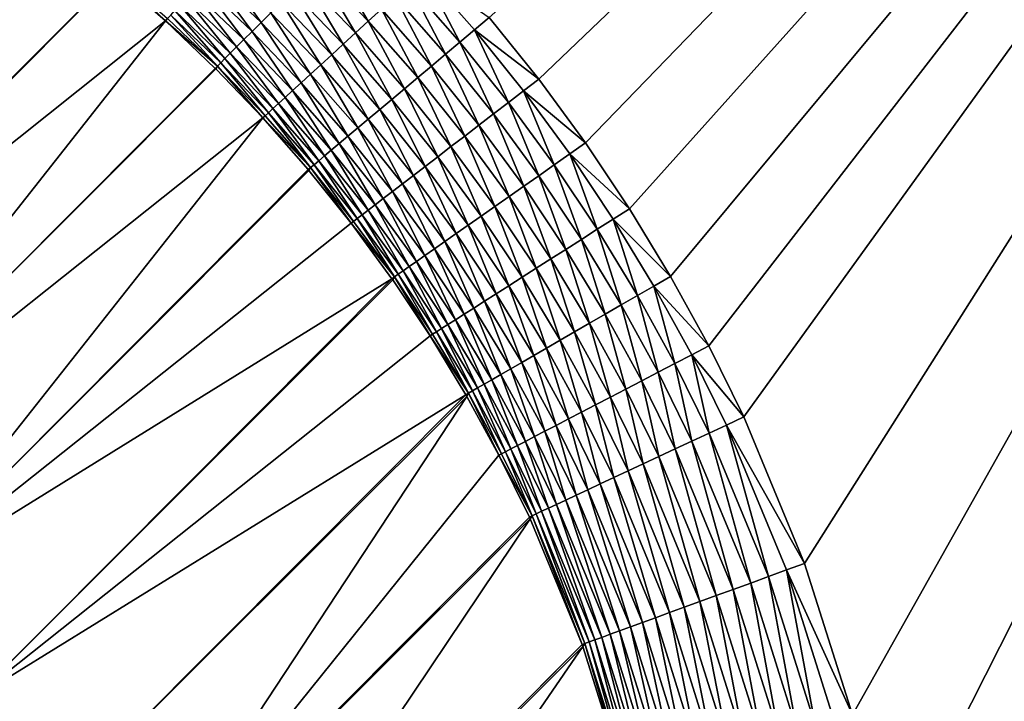
# Model space of a CAD drawing. Extents: x -225 to 225, y -198 to 198.
# Drawn here: x 173 to 185, y 167 to 176 of the extents above; entities that cross this region are included whole.
import ezdxf

# ---------------------------------------------------------------- set-up
doc = ezdxf.new("R2010")
doc.units = 0
doc.header["$MEASUREMENT"] = 0
doc.layers.add('L3', color=7, linetype='Continuous')

msp = doc.modelspace()

# ---------------------------------------------------------------- linework, layer by layer
at = {"layer": 'L3', "color": 250}
for points in [[(-192.5, 197.5, 83), (-197.5, -192.5, 83), (192.5, 197.5, 83)], [(197.5, -192.5, 83), (192.5, 197.5, 83), (-197.5, -192.5, 83)], [(197.5, 192.5, 80), (179.2529, 175.0546, 80), (178.6292, 175.8308, 80)], [(179.8422, 174.2516, 80), (179.2529, 175.0546, 80), (197.5, 192.5, 80)], [(197.5, 192.5, 80), (180.3962, 173.4235, 80), (179.8422, 174.2516, 80)], [(197.5, 192.5, 80), (180.9138, 172.5715, 80), (180.3962, 173.4235, 80)], [(181.394, 171.6974, 80), (180.9138, 172.5715, 80), (197.5, 192.5, 80)], [(197.5, 192.5, 80), (181.8358, 170.8026, 80), (181.394, 171.6974, 80)], [(197.5, 192.5, 80), (182.6011, 168.9582, 80), (181.8358, 170.8026, 80)], [(183.2037, 167.0512, 80), (182.6011, 168.9582, 80), (197.5, 192.5, 80)], [(197.5, 192.5, 80), (183.6386, 165.0956, 80), (183.2037, 167.0512, 80)], [(197.5, 192.5, 80), (183.902, 163.1059, 80), (183.6386, 165.0956, 80)], [(183.9912, 161.0969, 80), (183.902, 163.1059, 80), (197.5, 192.5, 80)], [(197.5, -192.5, 80), (183.9912, -161.0787, 80), (197.5, 192.5, 80)], [(197.5, 192.5, 80), (183.9912, -161.0787, 80), (183.9912, 161.0787, 80)], [(197.5, 192.5, 80), (183.9912, 161.0787, 80), (183.9912, 161.0969, 80)], [(167.2637, 172.1257, 17.03229), (172.5286, 177.4133, 77.36284), (173.2273, 176.9017, 77.36525)], [(167.2637, 172.1257, 17.03229), (173.2273, 176.9017, 77.36525), (168.6255, 171.0788, 17.02137)], [(168.6255, 171.0788, 17.02137), (173.2273, 176.9017, 77.36525), (173.9028, 176.3602, 77.36698)], [(176.4539, 176.4672, 79.76068), (176.6134, 176.6267, 79.84609), (177.1071, 175.7853, 79.76064)], [(177.1071, 175.7853, 79.76064), (176.6134, 176.6267, 79.84609), (177.2734, 175.9378, 79.84606)], [(175.1051, 176.3919, 79.08076), (175.2227, 176.5203, 79.24768), (175.7564, 175.7691, 79.0809)], [(175.7564, 175.7691, 79.0809), (175.2227, 176.5203, 79.24768), (175.8795, 175.8923, 79.24779)], [(176.2998, 176.3129, 79.65742), (176.4539, 176.4672, 79.76068), (176.9464, 175.6379, 79.65737)], [(176.9464, 175.6379, 79.65737), (176.4539, 176.4672, 79.76068), (177.1071, 175.7853, 79.76064)], [(168.6255, 171.0788, 17.02137), (173.9028, 176.3602, 77.36698), (173.9051, 176.3583, 77.36699)], [(168.6255, 171.0788, 17.02137), (173.9051, 176.3583, 77.36699), (168.6358, 171.0701, 17.02131)], [(168.6358, 171.0701, 17.02131), (173.9051, 176.3583, 77.36699), (174.5539, 175.7898, 77.36802)], [(173.9051, 176.3583, 77.36699), (173.9279, 176.3902, 77.60508), (174.5539, 175.7898, 77.36802)], [(174.5539, 175.7898, 77.36802), (173.9279, 176.3902, 77.60508), (174.5804, 175.8188, 77.60605)], [(174.9969, 176.2737, 78.90039), (175.1051, 176.3919, 79.08076), (175.6432, 175.6557, 78.90056)], [(175.6432, 175.6557, 78.90056), (175.1051, 176.3919, 79.08076), (175.7564, 175.7691, 79.0809)], [(176.1521, 176.1651, 79.53699), (176.2998, 176.3129, 79.65742), (176.7924, 175.4967, 79.53691)], [(176.7924, 175.4967, 79.53691), (176.2998, 176.3129, 79.65742), (176.9464, 175.6379, 79.65737)], [(177.6184, 176.2542, 79.96126), (177.7948, 176.4161, 79.9903), (178.2612, 175.5217, 79.96125)], [(178.2612, 175.5217, 79.96125), (177.7948, 176.4161, 79.9903), (178.4446, 175.6758, 79.9903)], [(178.6292, 175.8308, 80), (178.4446, 175.6758, 79.9903), (177.7948, 176.4161, 79.9903)], [(174.8989, 176.1666, 78.70774), (174.9969, 176.2737, 78.90039), (175.5406, 175.553, 78.70793)], [(175.5406, 175.553, 78.70793), (174.9969, 176.2737, 78.90039), (175.6432, 175.6557, 78.90056)], [(177.4442, 176.0944, 79.91309), (177.6184, 176.2542, 79.96126), (178.0802, 175.3697, 79.91304)], [(178.0802, 175.3697, 79.91304), (177.6184, 176.2542, 79.96126), (178.2612, 175.5217, 79.96125)], [(174.7357, 175.9884, 78.29062), (174.8116, 176.0713, 78.50404), (175.3698, 175.382, 78.29086)], [(174.8116, 176.0713, 78.50404), (174.8989, 176.1666, 78.70774), (175.4492, 175.4616, 78.50426)], [(175.3698, 175.382, 78.29086), (174.8116, 176.0713, 78.50404), (175.4492, 175.4616, 78.50426)], [(175.4492, 175.4616, 78.50426), (174.8989, 176.1666, 78.70774), (175.5406, 175.553, 78.70793)], [(176.0117, 176.0246, 79.40014), (176.1521, 176.1651, 79.53699), (176.646, 175.3624, 79.40006)], [(176.646, 175.3624, 79.40006), (176.1521, 176.1651, 79.53699), (176.7924, 175.4967, 79.53691)], [(177.2734, 175.9378, 79.84606), (177.4442, 176.0944, 79.91309), (177.9027, 175.2206, 79.84599)], [(177.9027, 175.2206, 79.84599), (177.4442, 176.0944, 79.91309), (178.0802, 175.3697, 79.91304)], [(174.6716, 175.9183, 78.06884), (174.7357, 175.9884, 78.29062), (175.3026, 175.3149, 78.06912)], [(175.3026, 175.3149, 78.06912), (174.7357, 175.9884, 78.29062), (175.3698, 175.382, 78.29086)], [(175.8795, 175.8923, 79.24779), (176.0117, 176.0246, 79.40014), (176.5082, 175.236, 79.24768)], [(176.5082, 175.236, 79.24768), (176.0117, 176.0246, 79.40014), (176.646, 175.3624, 79.40006)], [(174.5539, 175.7898, 77.36802), (174.5804, 175.8188, 77.60605), (175.2072, 175.2193, 77.60638)], [(174.5804, 175.8188, 77.60605), (174.6197, 175.8617, 77.84016), (175.2072, 175.2193, 77.60638)], [(174.6197, 175.8617, 77.84016), (174.6716, 175.9183, 78.06884), (175.2483, 175.2605, 77.84047)], [(175.2072, 175.2193, 77.60638), (174.6197, 175.8617, 77.84016), (175.2483, 175.2605, 77.84047)], [(175.2483, 175.2605, 77.84047), (174.6716, 175.9183, 78.06884), (175.3026, 175.3149, 78.06912)], [(175.7564, 175.7691, 79.0809), (175.8795, 175.8923, 79.24779), (176.3798, 175.1183, 79.08077)], [(176.3798, 175.1183, 79.08077), (175.8795, 175.8923, 79.24779), (176.5082, 175.236, 79.24768)], [(177.1071, 175.7853, 79.76064), (177.2734, 175.9378, 79.84606), (177.7299, 175.0754, 79.76053)], [(177.7299, 175.0754, 79.76053), (177.2734, 175.9378, 79.84606), (177.9027, 175.2206, 79.84599)], [(179.2529, 175.0546, 80), (178.4446, 175.6758, 79.9903), (178.6292, 175.8308, 80)], [(168.6358, 171.0701, 17.02131), (174.5539, 175.7898, 77.36802), (169.9111, 169.8999, 17.01767)], [(169.9111, 169.8999, 17.01767), (174.5539, 175.7898, 77.36802), (175.1795, 175.1916, 77.36837)], [(175.2072, 175.2193, 77.60638), (175.1795, 175.1916, 77.36837), (174.5539, 175.7898, 77.36802)], [(175.6432, 175.6557, 78.90056), (175.7564, 175.7691, 79.0809), (176.2618, 175.01, 78.9004)], [(176.2618, 175.01, 78.9004), (175.7564, 175.7691, 79.0809), (176.3798, 175.1183, 79.08077)], [(176.9464, 175.6379, 79.65737), (177.1071, 175.7853, 79.76064), (177.5629, 174.9352, 79.65721)], [(177.5629, 174.9352, 79.65721), (177.1071, 175.7853, 79.76064), (177.7299, 175.0754, 79.76053)], [(175.5406, 175.553, 78.70793), (175.6432, 175.6557, 78.90056), (176.1547, 174.9118, 78.70775)], [(176.1547, 174.9118, 78.70775), (175.6432, 175.6557, 78.90056), (176.2618, 175.01, 78.9004)], [(176.7924, 175.4967, 79.53691), (176.9464, 175.6379, 79.65737), (177.4028, 174.8008, 79.5367)], [(177.4028, 174.8008, 79.5367), (176.9464, 175.6379, 79.65737), (177.5629, 174.9352, 79.65721)], [(178.2612, 175.5217, 79.96125), (178.4446, 175.6758, 79.9903), (178.8715, 174.7617, 79.96122)], [(178.8715, 174.7617, 79.96122), (178.4446, 175.6758, 79.9903), (179.0616, 174.9076, 79.99029)], [(179.2529, 175.0546, 80), (179.0616, 174.9076, 79.99029), (178.4446, 175.6758, 79.9903)], [(175.3698, 175.382, 78.29086), (175.4492, 175.4616, 78.50426), (175.9766, 174.7485, 78.29063)], [(175.4492, 175.4616, 78.50426), (175.5406, 175.553, 78.70793), (176.0595, 174.8245, 78.50405)], [(175.9766, 174.7485, 78.29063), (175.4492, 175.4616, 78.50426), (176.0595, 174.8245, 78.50405)], [(176.0595, 174.8245, 78.50405), (175.5406, 175.553, 78.70793), (176.1547, 174.9118, 78.70775)], [(176.646, 175.3624, 79.40006), (176.7924, 175.4967, 79.53691), (177.2507, 174.673, 79.39978)], [(177.2507, 174.673, 79.39978), (176.7924, 175.4967, 79.53691), (177.4028, 174.8008, 79.5367)], [(178.0802, 175.3697, 79.91304), (178.2612, 175.5217, 79.96125), (178.684, 174.6176, 79.91298)], [(178.684, 174.6176, 79.91298), (178.2612, 175.5217, 79.96125), (178.8715, 174.7617, 79.96122)], [(175.3026, 175.3149, 78.06912), (175.3698, 175.382, 78.29086), (175.9067, 174.6843, 78.06886)], [(175.9067, 174.6843, 78.06886), (175.3698, 175.382, 78.29086), (175.9766, 174.7485, 78.29063)], [(176.5082, 175.236, 79.24768), (176.646, 175.3624, 79.40006), (177.1075, 174.5527, 79.24733)], [(177.1075, 174.5527, 79.24733), (176.646, 175.3624, 79.40006), (177.2507, 174.673, 79.39978)], [(177.9027, 175.2206, 79.84599), (178.0802, 175.3697, 79.91304), (178.5001, 174.4763, 79.84587)], [(178.5001, 174.4763, 79.84587), (178.0802, 175.3697, 79.91304), (178.684, 174.6176, 79.91298)], [(175.2072, 175.2193, 77.60638), (175.1855, 175.1855, 77.36837), (175.1795, 175.1916, 77.36837)], [(175.7783, 174.5666, 77.36804), (175.1855, 175.1855, 77.36837), (175.2072, 175.2193, 77.60638)], [(175.2072, 175.2193, 77.60638), (175.2483, 175.2605, 77.84047), (175.8072, 174.593, 77.60607)], [(175.8072, 174.593, 77.60607), (175.7783, 174.5666, 77.36804), (175.2072, 175.2193, 77.60638)], [(175.2483, 175.2605, 77.84047), (175.3026, 175.3149, 78.06912), (175.85, 174.6324, 77.84018)], [(175.8072, 174.593, 77.60607), (175.2483, 175.2605, 77.84047), (175.85, 174.6324, 77.84018)], [(175.85, 174.6324, 77.84018), (175.3026, 175.3149, 78.06912), (175.9067, 174.6843, 78.06886)], [(176.3798, 175.1183, 79.08077), (176.5082, 175.236, 79.24768), (176.9741, 174.4407, 79.08035)], [(176.9741, 174.4407, 79.08035), (176.5082, 175.236, 79.24768), (177.1075, 174.5527, 79.24733)], [(177.7299, 175.0754, 79.76053), (177.9027, 175.2206, 79.84599), (178.3211, 174.3388, 79.76034)], [(178.3211, 174.3388, 79.76034), (177.9027, 175.2206, 79.84599), (178.5001, 174.4763, 79.84587)], [(169.9111, 169.8999, 17.01767), (175.1795, 175.1916, 77.36837), (175.1855, 175.1855, 77.36837)], [(175.7783, 174.5666, 77.36804), (169.9111, 169.8999, 17.01767), (175.1855, 175.1855, 77.36837)], [(176.2618, 175.01, 78.9004), (176.3798, 175.1183, 79.08077), (176.8514, 174.3376, 78.89991)], [(176.8514, 174.3376, 78.89991), (176.3798, 175.1183, 79.08077), (176.9741, 174.4407, 79.08035)], [(177.5629, 174.9352, 79.65721), (177.7299, 175.0754, 79.76053), (178.1481, 174.206, 79.65694)], [(178.1481, 174.206, 79.65694), (177.7299, 175.0754, 79.76053), (178.3211, 174.3388, 79.76034)], [(176.1547, 174.9118, 78.70775), (176.2618, 175.01, 78.9004), (176.7402, 174.2443, 78.70717)], [(176.7402, 174.2443, 78.70717), (176.2618, 175.01, 78.9004), (176.8514, 174.3376, 78.89991)], [(179.8422, 174.2516, 80), (179.0616, 174.9076, 79.99029), (179.2529, 175.0546, 80)], [(175.9766, 174.7485, 78.29063), (176.0595, 174.8245, 78.50405), (176.5552, 174.0888, 78.2899)], [(176.0595, 174.8245, 78.50405), (176.1547, 174.9118, 78.70775), (176.6413, 174.1611, 78.5034)], [(176.5552, 174.0888, 78.2899), (176.0595, 174.8245, 78.50405), (176.6413, 174.1611, 78.5034)], [(176.6413, 174.1611, 78.5034), (176.1547, 174.9118, 78.70775), (176.7402, 174.2443, 78.70717)], [(177.4028, 174.8008, 79.5367), (177.5629, 174.9352, 79.65721), (177.9823, 174.0786, 79.53634)], [(177.9823, 174.0786, 79.53634), (177.5629, 174.9352, 79.65721), (178.1481, 174.206, 79.65694)], [(178.8715, 174.7617, 79.96122), (179.0616, 174.9076, 79.99029), (179.4483, 173.9755, 79.96117)], [(179.4483, 173.9755, 79.96117), (179.0616, 174.9076, 79.99029), (179.6446, 174.1131, 79.99028)], [(179.8422, 174.2516, 80), (179.6446, 174.1131, 79.99028), (179.0616, 174.9076, 79.99029)], [(175.9067, 174.6843, 78.06886), (175.9766, 174.7485, 78.29063), (176.4825, 174.0278, 78.06805)], [(176.4825, 174.0278, 78.06805), (175.9766, 174.7485, 78.29063), (176.5552, 174.0888, 78.2899)], [(177.2507, 174.673, 79.39978), (177.4028, 174.8008, 79.5367), (177.8246, 173.9575, 79.39932)], [(177.8246, 173.9575, 79.39932), (177.4028, 174.8008, 79.5367), (177.9823, 174.0786, 79.53634)], [(178.684, 174.6176, 79.91298), (178.8715, 174.7617, 79.96122), (179.2545, 173.8396, 79.91288)], [(179.2545, 173.8396, 79.91288), (178.8715, 174.7617, 79.96122), (179.4483, 173.9755, 79.96117)], [(176.3792, 173.941, 77.60511), (175.7783, 174.5666, 77.36804), (175.8072, 174.593, 77.60607)], [(175.8072, 174.593, 77.60607), (175.85, 174.6324, 77.84018), (176.3792, 173.941, 77.60511)], [(175.85, 174.6324, 77.84018), (175.9067, 174.6843, 78.06886), (176.4238, 173.9784, 77.83929)], [(176.3792, 173.941, 77.60511), (175.85, 174.6324, 77.84018), (176.4238, 173.9784, 77.83929)], [(176.4238, 173.9784, 77.83929), (175.9067, 174.6843, 78.06886), (176.4825, 174.0278, 78.06805)], [(177.1075, 174.5527, 79.24733), (177.2507, 174.673, 79.39978), (177.6763, 173.8436, 79.24676)], [(177.6763, 173.8436, 79.24676), (177.2507, 174.673, 79.39978), (177.8246, 173.9575, 79.39932)], [(178.5001, 174.4763, 79.84587), (178.684, 174.6176, 79.91298), (179.0645, 173.7065, 79.8457)], [(179.0645, 173.7065, 79.8457), (178.684, 174.6176, 79.91298), (179.2545, 173.8396, 79.91288)], [(175.7783, 174.5666, 77.36804), (171.0803, 168.6237, 17.02138), (169.9111, 169.8999, 17.01767)], [(176.3493, 173.9159, 77.36701), (171.0803, 168.6237, 17.02138), (175.7783, 174.5666, 77.36804)], [(176.3792, 173.941, 77.60511), (176.3493, 173.9159, 77.36701), (175.7783, 174.5666, 77.36804)], [(176.9741, 174.4407, 79.08035), (177.1075, 174.5527, 79.24733), (177.5381, 173.7375, 79.07966)], [(177.5381, 173.7375, 79.07966), (177.1075, 174.5527, 79.24733), (177.6763, 173.8436, 79.24676)], [(178.3211, 174.3388, 79.76034), (178.5001, 174.4763, 79.84587), (178.8796, 173.5769, 79.76008)], [(178.8796, 173.5769, 79.76008), (178.5001, 174.4763, 79.84587), (179.0645, 173.7065, 79.8457)], [(176.7402, 174.2443, 78.70717), (176.8514, 174.3376, 78.89991), (177.296, 173.5515, 78.70623)], [(176.8514, 174.3376, 78.89991), (176.9741, 174.4407, 79.08035), (177.4111, 173.6399, 78.89909)], [(177.296, 173.5515, 78.70623), (176.8514, 174.3376, 78.89991), (177.4111, 173.6399, 78.89909)], [(177.4111, 173.6399, 78.89909), (176.9741, 174.4407, 79.08035), (177.5381, 173.7375, 79.07966)], [(178.1481, 174.206, 79.65694), (178.3211, 174.3388, 79.76034), (178.7009, 173.4516, 79.65657)], [(178.7009, 173.4516, 79.65657), (178.3211, 174.3388, 79.76034), (178.8796, 173.5769, 79.76008)], [(176.6413, 174.1611, 78.5034), (176.7402, 174.2443, 78.70717), (177.1935, 173.4728, 78.50232)], [(177.1935, 173.4728, 78.50232), (176.7402, 174.2443, 78.70717), (177.296, 173.5515, 78.70623)], [(177.9823, 174.0786, 79.53634), (178.1481, 174.206, 79.65694), (178.5296, 173.3315, 79.53584)], [(178.5296, 173.3315, 79.53584), (178.1481, 174.206, 79.65694), (178.7009, 173.4516, 79.65657)], [(180.3962, 173.4235, 80), (179.6446, 174.1131, 79.99028), (179.8422, 174.2516, 80)], [(176.4825, 174.0278, 78.06805), (176.5552, 174.0888, 78.2899), (177.0292, 173.3465, 78.06671)], [(176.5552, 174.0888, 78.2899), (176.6413, 174.1611, 78.5034), (177.1044, 173.4043, 78.28868)], [(177.0292, 173.3465, 78.06671), (176.5552, 174.0888, 78.2899), (177.1044, 173.4043, 78.28868)], [(177.1044, 173.4043, 78.28868), (176.6413, 174.1611, 78.5034), (177.1935, 173.4728, 78.50232)], [(179.4483, 173.9755, 79.96117), (179.6446, 174.1131, 79.99028), (179.9903, 173.1646, 79.96112)], [(179.9903, 173.1646, 79.96112), (179.6446, 174.1131, 79.99028), (180.1926, 173.2936, 79.99026)], [(180.3962, 173.4235, 80), (180.1926, 173.2936, 79.99026), (179.6446, 174.1131, 79.99028)], [(176.3792, 173.941, 77.60511), (176.4238, 173.9784, 77.83929), (176.9224, 173.2645, 77.60351)], [(176.4238, 173.9784, 77.83929), (176.4825, 174.0278, 78.06805), (176.9684, 173.2998, 77.83782)], [(176.9224, 173.2645, 77.60351), (176.4238, 173.9784, 77.83929), (176.9684, 173.2998, 77.83782)], [(176.9684, 173.2998, 77.83782), (176.4825, 174.0278, 78.06805), (177.0292, 173.3465, 78.06671)], [(177.6763, 173.8436, 79.24676), (177.8246, 173.9575, 79.39932), (178.2136, 173.11, 79.24596)], [(177.8246, 173.9575, 79.39932), (177.9823, 174.0786, 79.53634), (178.3668, 173.2174, 79.39868)], [(178.2136, 173.11, 79.24596), (177.8246, 173.9575, 79.39932), (178.3668, 173.2174, 79.39868)], [(178.3668, 173.2174, 79.39868), (177.9823, 174.0786, 79.53634), (178.5296, 173.3315, 79.53584)], [(179.2545, 173.8396, 79.91288), (179.4483, 173.9755, 79.96117), (179.7907, 173.0372, 79.91275)], [(179.7907, 173.0372, 79.91275), (179.4483, 173.9755, 79.96117), (179.9903, 173.1646, 79.96112)], [(176.3493, 173.9159, 77.36701), (176.3583, 173.9051, 77.36699), (171.0803, 168.6237, 17.02138)], [(176.3583, 173.9051, 77.36699), (176.8914, 173.2407, 77.36529), (171.0803, 168.6237, 17.02138)], [(176.3583, 173.9051, 77.36699), (176.3493, 173.9159, 77.36701), (176.3792, 173.941, 77.60511)], [(176.3583, 173.9051, 77.36699), (176.3792, 173.941, 77.60511), (176.8914, 173.2407, 77.36529)], [(176.8914, 173.2407, 77.36529), (176.3792, 173.941, 77.60511), (176.9224, 173.2645, 77.60351)], [(177.5381, 173.7375, 79.07966), (177.6763, 173.8436, 79.24676), (178.0709, 173.01, 79.07869)], [(178.0709, 173.01, 79.07869), (177.6763, 173.8436, 79.24676), (178.2136, 173.11, 79.24596)], [(179.0645, 173.7065, 79.8457), (179.2545, 173.8396, 79.91288), (179.5949, 172.9124, 79.84548)], [(179.5949, 172.9124, 79.84548), (179.2545, 173.8396, 79.91288), (179.7907, 173.0372, 79.91275)], [(177.4111, 173.6399, 78.89909), (177.5381, 173.7375, 79.07966), (177.9398, 172.9181, 78.89795)], [(177.9398, 172.9181, 78.89795), (177.5381, 173.7375, 79.07966), (178.0709, 173.01, 79.07869)], [(177.296, 173.5515, 78.70623), (177.4111, 173.6399, 78.89909), (177.8209, 172.8347, 78.7049)], [(177.8209, 172.8347, 78.7049), (177.4111, 173.6399, 78.89909), (177.9398, 172.9181, 78.89795)], [(178.8796, 173.5769, 79.76008), (179.0645, 173.7065, 79.8457), (179.4044, 172.7909, 79.75974)], [(179.4044, 172.7909, 79.75974), (179.0645, 173.7065, 79.8457), (179.5949, 172.9124, 79.84548)], [(177.1044, 173.4043, 78.28868), (177.1935, 173.4728, 78.50232), (177.6232, 172.6961, 78.28698)], [(177.1935, 173.4728, 78.50232), (177.296, 173.5515, 78.70623), (177.7152, 172.7606, 78.50081)], [(177.6232, 172.6961, 78.28698), (177.1935, 173.4728, 78.50232), (177.7152, 172.7606, 78.50081)], [(177.7152, 172.7606, 78.50081), (177.296, 173.5515, 78.70623), (177.8209, 172.8347, 78.7049)], [(178.7009, 173.4516, 79.65657), (178.8796, 173.5769, 79.76008), (179.2203, 172.6735, 79.65609)], [(179.2203, 172.6735, 79.65609), (178.8796, 173.5769, 79.76008), (179.4044, 172.7909, 79.75974)], [(176.9684, 173.2998, 77.83782), (177.0292, 173.3465, 78.06671), (177.4829, 172.5978, 77.83575)], [(177.0292, 173.3465, 78.06671), (177.1044, 173.4043, 78.28868), (177.5456, 172.6418, 78.06482)], [(177.4829, 172.5978, 77.83575), (177.0292, 173.3465, 78.06671), (177.5456, 172.6418, 78.06482)], [(177.5456, 172.6418, 78.06482), (177.1044, 173.4043, 78.28868), (177.6232, 172.6961, 78.28698)], [(178.5296, 173.3315, 79.53584), (178.7009, 173.4516, 79.65657), (179.0439, 172.5609, 79.53519)], [(179.0439, 172.5609, 79.53519), (178.7009, 173.4516, 79.65657), (179.2203, 172.6735, 79.65609)], [(180.9138, 172.5715, 80), (180.1926, 173.2936, 79.99026), (180.3962, 173.4235, 80)], [(171.0803, 168.6237, 17.02138), (176.8914, 173.2407, 77.36529), (177.4037, 172.5423, 77.3629)], [(176.8914, 173.2407, 77.36529), (176.9224, 173.2645, 77.60351), (177.4355, 172.5646, 77.60127)], [(177.4355, 172.5646, 77.60127), (177.4037, 172.5423, 77.3629), (176.8914, 173.2407, 77.36529)], [(176.9224, 173.2645, 77.60351), (176.9684, 173.2998, 77.83782), (177.4355, 172.5646, 77.60127)], [(177.4355, 172.5646, 77.60127), (176.9684, 173.2998, 77.83782), (177.4829, 172.5978, 77.83575)], [(178.2136, 173.11, 79.24596), (178.3668, 173.2174, 79.39868), (178.7184, 172.3533, 79.24493)], [(178.3668, 173.2174, 79.39868), (178.5296, 173.3315, 79.53584), (178.8762, 172.454, 79.39784)], [(178.7184, 172.3533, 79.24493), (178.3668, 173.2174, 79.39868), (178.8762, 172.454, 79.39784)], [(178.8762, 172.454, 79.39784), (178.5296, 173.3315, 79.53584), (179.0439, 172.5609, 79.53519)], [(179.9903, 173.1646, 79.96112), (180.1926, 173.2936, 79.99026), (180.4966, 172.3304, 79.96105)], [(180.4966, 172.3304, 79.96105), (180.1926, 173.2936, 79.99026), (180.7045, 172.4506, 79.99025)], [(180.9138, 172.5715, 80), (180.7045, 172.4506, 79.99025), (180.1926, 173.2936, 79.99026)], [(178.0709, 173.01, 79.07869), (178.2136, 173.11, 79.24596), (178.5715, 172.2596, 79.07744)], [(178.5715, 172.2596, 79.07744), (178.2136, 173.11, 79.24596), (178.7184, 172.3533, 79.24493)], [(179.7907, 173.0372, 79.91275), (179.9903, 173.1646, 79.96112), (180.2914, 172.2118, 79.9126)], [(180.2914, 172.2118, 79.9126), (179.9903, 173.1646, 79.96112), (180.4966, 172.3304, 79.96105)], [(177.9398, 172.9181, 78.89795), (178.0709, 173.01, 79.07869), (178.4364, 172.1735, 78.89648)], [(178.4364, 172.1735, 78.89648), (178.0709, 173.01, 79.07869), (178.5715, 172.2596, 79.07744)], [(179.5949, 172.9124, 79.84548), (179.7907, 173.0372, 79.91275), (180.0903, 172.0955, 79.84521)], [(180.0903, 172.0955, 79.84521), (179.7907, 173.0372, 79.91275), (180.2914, 172.2118, 79.9126)], [(177.8209, 172.8347, 78.7049), (177.9398, 172.9181, 78.89795), (178.314, 172.0954, 78.7032)], [(178.314, 172.0954, 78.7032), (177.9398, 172.9181, 78.89795), (178.4364, 172.1735, 78.89648)], [(179.4044, 172.7909, 79.75974), (179.5949, 172.9124, 79.84548), (179.8945, 171.9823, 79.75933)], [(179.8945, 171.9823, 79.75933), (179.5949, 172.9124, 79.84548), (180.0903, 172.0955, 79.84521)], [(177.6232, 172.6961, 78.28698), (177.7152, 172.7606, 78.50081), (178.1106, 171.9657, 78.2848)], [(177.7152, 172.7606, 78.50081), (177.8209, 172.8347, 78.7049), (178.2052, 172.026, 78.49886)], [(178.1106, 171.9657, 78.2848), (177.7152, 172.7606, 78.50081), (178.2052, 172.026, 78.49886)], [(178.2052, 172.026, 78.49886), (177.8209, 172.8347, 78.7049), (178.314, 172.0954, 78.7032)], [(179.2203, 172.6735, 79.65609), (179.4044, 172.7909, 79.75974), (179.7054, 171.873, 79.6555)], [(179.7054, 171.873, 79.6555), (179.4044, 172.7909, 79.75974), (179.8945, 171.9823, 79.75933)], [(177.4355, 172.5646, 77.60127), (177.4829, 172.5978, 77.83575), (177.9177, 171.8426, 77.5984)], [(177.4829, 172.5978, 77.83575), (177.5456, 172.6418, 78.06482), (177.9664, 171.8737, 77.8331)], [(177.9177, 171.8426, 77.5984), (177.4829, 172.5978, 77.83575), (177.9664, 171.8737, 77.8331)], [(177.5456, 172.6418, 78.06482), (177.6232, 172.6961, 78.28698), (178.0308, 171.9148, 78.0624)], [(177.9664, 171.8737, 77.8331), (177.5456, 172.6418, 78.06482), (178.0308, 171.9148, 78.0624)], [(178.0308, 171.9148, 78.0624), (177.6232, 172.6961, 78.28698), (178.1106, 171.9657, 78.2848)], [(179.0439, 172.5609, 79.53519), (179.2203, 172.6735, 79.65609), (179.524, 171.7682, 79.5344)], [(179.524, 171.7682, 79.5344), (179.2203, 172.6735, 79.65609), (179.7054, 171.873, 79.6555)], [(171.0803, 168.6237, 17.02138), (177.4037, 172.5423, 77.3629), (172.1348, 167.2508, 17.03243)], [(172.1348, 167.2508, 17.03243), (177.4037, 172.5423, 77.3629), (177.4146, 172.5266, 77.36283)], [(172.1348, 167.2508, 17.03243), (177.4146, 172.5266, 77.36283), (177.8851, 171.8219, 77.35981)], [(177.4355, 172.5646, 77.60127), (177.4146, 172.5266, 77.36283), (177.4037, 172.5423, 77.3629)], [(177.8851, 171.8219, 77.35981), (177.4146, 172.5266, 77.36283), (177.4355, 172.5646, 77.60127)], [(177.9177, 171.8426, 77.5984), (177.8851, 171.8219, 77.35981), (177.4355, 172.5646, 77.60127)], [(178.8762, 172.454, 79.39784), (179.0439, 172.5609, 79.53519), (179.3518, 171.6686, 79.39684)], [(179.3518, 171.6686, 79.39684), (179.0439, 172.5609, 79.53519), (179.524, 171.7682, 79.5344)], [(181.394, 171.6974, 80), (180.7045, 172.4506, 79.99025), (180.9138, 172.5715, 80)], [(178.5715, 172.2596, 79.07744), (178.7184, 172.3533, 79.24493), (179.0388, 171.4876, 79.07593)], [(178.7184, 172.3533, 79.24493), (178.8762, 172.454, 79.39784), (179.1897, 171.5749, 79.24367)], [(179.0388, 171.4876, 79.07593), (178.7184, 172.3533, 79.24493), (179.1897, 171.5749, 79.24367)], [(179.1897, 171.5749, 79.24367), (178.8762, 172.454, 79.39784), (179.3518, 171.6686, 79.39684)], [(180.4966, 172.3304, 79.96105), (180.7045, 172.4506, 79.99025), (180.9663, 171.4744, 79.96097)], [(180.9663, 171.4744, 79.96097), (180.7045, 172.4506, 79.99025), (181.1794, 171.5856, 79.99023)], [(181.394, 171.6974, 80), (181.1794, 171.5856, 79.99023), (180.7045, 172.4506, 79.99025)], [(178.4364, 172.1735, 78.89648), (178.5715, 172.2596, 79.07744), (178.9001, 171.4075, 78.89468)], [(178.9001, 171.4075, 78.89468), (178.5715, 172.2596, 79.07744), (179.0388, 171.4876, 79.07593)], [(180.2914, 172.2118, 79.9126), (180.4966, 172.3304, 79.96105), (180.7559, 171.3648, 79.91242)], [(180.7559, 171.3648, 79.91242), (180.4966, 172.3304, 79.96105), (180.9663, 171.4744, 79.96097)], [(178.314, 172.0954, 78.7032), (178.4364, 172.1735, 78.89648), (178.7744, 171.3348, 78.70112)], [(178.7744, 171.3348, 78.70112), (178.4364, 172.1735, 78.89648), (178.9001, 171.4075, 78.89468)], [(180.0903, 172.0955, 79.84521), (180.2914, 172.2118, 79.9126), (180.5497, 171.2573, 79.8449)], [(180.5497, 171.2573, 79.8449), (180.2914, 172.2118, 79.9126), (180.7559, 171.3648, 79.91242)], [(178.1106, 171.9657, 78.2848), (178.2052, 172.026, 78.49886), (178.5657, 171.2142, 78.28214)], [(178.2052, 172.026, 78.49886), (178.314, 172.0954, 78.7032), (178.6627, 171.2703, 78.4965)], [(178.5657, 171.2142, 78.28214), (178.2052, 172.026, 78.49886), (178.6627, 171.2703, 78.4965)], [(178.6627, 171.2703, 78.4965), (178.314, 172.0954, 78.7032), (178.7744, 171.3348, 78.70112)], [(179.7054, 171.873, 79.6555), (179.8945, 171.9823, 79.75933), (180.1551, 171.0516, 79.65481)], [(179.8945, 171.9823, 79.75933), (180.0903, 172.0955, 79.84521), (180.349, 171.1527, 79.75885)], [(180.1551, 171.0516, 79.65481), (179.8945, 171.9823, 79.75933), (180.349, 171.1527, 79.75885)], [(180.349, 171.1527, 79.75885), (180.0903, 172.0955, 79.84521), (180.5497, 171.2573, 79.8449)], [(177.9177, 171.8426, 77.5984), (177.9664, 171.8737, 77.8331), (178.3681, 171.0999, 77.5949)], [(177.9664, 171.8737, 77.8331), (178.0308, 171.9148, 78.0624), (178.4179, 171.1287, 77.82988)], [(178.3681, 171.0999, 77.5949), (177.9664, 171.8737, 77.8331), (178.4179, 171.1287, 77.82988)], [(178.0308, 171.9148, 78.0624), (178.1106, 171.9657, 78.2848), (178.4839, 171.1669, 78.05945)], [(178.4179, 171.1287, 77.82988), (178.0308, 171.9148, 78.0624), (178.4839, 171.1669, 78.05945)], [(178.4839, 171.1669, 78.05945), (178.1106, 171.9657, 78.2848), (178.5657, 171.2142, 78.28214)], [(179.524, 171.7682, 79.5344), (179.7054, 171.873, 79.6555), (179.9692, 170.9547, 79.53348)], [(179.9692, 170.9547, 79.53348), (179.7054, 171.873, 79.6555), (180.1551, 171.0516, 79.65481)], [(178.3349, 171.0807, 77.35606), (172.1348, 167.2508, 17.03243), (177.8851, 171.8219, 77.35981)], [(178.3681, 171.0999, 77.5949), (177.8851, 171.8219, 77.35981), (177.9177, 171.8426, 77.5984)], [(178.3681, 171.0999, 77.5949), (178.3349, 171.0807, 77.35606), (177.8851, 171.8219, 77.35981)], [(179.3518, 171.6686, 79.39684), (179.524, 171.7682, 79.5344), (179.7927, 170.8627, 79.39564)], [(179.7927, 170.8627, 79.39564), (179.524, 171.7682, 79.5344), (179.9692, 170.9547, 79.53348)], [(179.1897, 171.5749, 79.24367), (179.3518, 171.6686, 79.39684), (179.6266, 170.7761, 79.24219)], [(179.6266, 170.7761, 79.24219), (179.3518, 171.6686, 79.39684), (179.7927, 170.8627, 79.39564)], [(181.8358, 170.8026, 80), (181.1794, 171.5856, 79.99023), (181.394, 171.6974, 80)], [(178.9001, 171.4075, 78.89468), (179.0388, 171.4876, 79.07593), (179.3299, 170.6215, 78.89257)], [(179.0388, 171.4876, 79.07593), (179.1897, 171.5749, 79.24367), (179.472, 170.6955, 79.07414)], [(179.3299, 170.6215, 78.89257), (179.0388, 171.4876, 79.07593), (179.472, 170.6955, 79.07414)], [(179.472, 170.6955, 79.07414), (179.1897, 171.5749, 79.24367), (179.6266, 170.7761, 79.24219)], [(180.9663, 171.4744, 79.96097), (181.1794, 171.5856, 79.99023), (181.3983, 170.5983, 79.96088)], [(181.3983, 170.5983, 79.96088), (181.1794, 171.5856, 79.99023), (181.6164, 170.7001, 79.9902)], [(181.8358, 170.8026, 80), (181.6164, 170.7001, 79.9902), (181.1794, 171.5856, 79.99023)], [(178.7744, 171.3348, 78.70112), (178.9001, 171.4075, 78.89468), (179.2012, 170.5544, 78.69867)], [(179.2012, 170.5544, 78.69867), (178.9001, 171.4075, 78.89468), (179.3299, 170.6215, 78.89257)], [(180.5497, 171.2573, 79.8449), (180.7559, 171.3648, 79.91242), (180.9722, 170.3993, 79.84454)], [(180.7559, 171.3648, 79.91242), (180.9663, 171.4744, 79.96097), (181.1831, 170.4978, 79.91222)], [(180.9722, 170.3993, 79.84454), (180.7559, 171.3648, 79.91242), (181.1831, 170.4978, 79.91222)], [(181.1831, 170.4978, 79.91222), (180.9663, 171.4744, 79.96097), (181.3983, 170.5983, 79.96088)], [(178.5657, 171.2142, 78.28214), (178.6627, 171.2703, 78.4965), (178.9876, 170.443, 78.279)], [(178.6627, 171.2703, 78.4965), (178.7744, 171.3348, 78.70112), (179.0869, 170.4948, 78.49371)], [(178.9876, 170.443, 78.279), (178.6627, 171.2703, 78.4965), (179.0869, 170.4948, 78.49371)], [(179.0869, 170.4948, 78.49371), (178.7744, 171.3348, 78.70112), (179.2012, 170.5544, 78.69867)], [(180.349, 171.1527, 79.75885), (180.5497, 171.2573, 79.8449), (180.7669, 170.3034, 79.75828)], [(180.7669, 170.3034, 79.75828), (180.5497, 171.2573, 79.8449), (180.9722, 170.3993, 79.84454)], [(178.3681, 171.0999, 77.5949), (178.4179, 171.1287, 77.82988), (178.7858, 170.3378, 77.59077)], [(178.4179, 171.1287, 77.82988), (178.4839, 171.1669, 78.05945), (178.8365, 170.3643, 77.82606)], [(178.7858, 170.3378, 77.59077), (178.4179, 171.1287, 77.82988), (178.8365, 170.3643, 77.82606)], [(178.4839, 171.1669, 78.05945), (178.5657, 171.2142, 78.28214), (178.904, 170.3994, 78.05598)], [(178.8365, 170.3643, 77.82606), (178.4839, 171.1669, 78.05945), (178.904, 170.3994, 78.05598)], [(178.904, 170.3994, 78.05598), (178.5657, 171.2142, 78.28214), (178.9876, 170.443, 78.279)], [(180.1551, 171.0516, 79.65481), (180.349, 171.1527, 79.75885), (180.5686, 170.2108, 79.65402)], [(180.5686, 170.2108, 79.65402), (180.349, 171.1527, 79.75885), (180.7669, 170.3034, 79.75828)], [(178.3349, 171.0807, 77.35606), (173.0669, 165.7909, 17.05073), (172.1348, 167.2508, 17.03243)], [(178.3465, 171.0606, 77.35594), (173.0669, 165.7909, 17.05073), (178.3349, 171.0807, 77.35606)], [(178.3465, 171.0606, 77.35594), (173.8695, 164.2546, 17.07617), (173.0669, 165.7909, 17.05073)], [(178.752, 170.3202, 77.35162), (173.8695, 164.2546, 17.07617), (178.3465, 171.0606, 77.35594)], [(178.3465, 171.0606, 77.35594), (178.3349, 171.0807, 77.35606), (178.3681, 171.0999, 77.5949)], [(178.3465, 171.0606, 77.35594), (178.3681, 171.0999, 77.5949), (178.752, 170.3202, 77.35162)], [(178.752, 170.3202, 77.35162), (178.3681, 171.0999, 77.5949), (178.7858, 170.3378, 77.59077)], [(179.9692, 170.9547, 79.53348), (180.1551, 171.0516, 79.65481), (180.3785, 170.1221, 79.53241)], [(180.3785, 170.1221, 79.53241), (180.1551, 171.0516, 79.65481), (180.5686, 170.2108, 79.65402)], [(179.6266, 170.7761, 79.24219), (179.7927, 170.8627, 79.39564), (180.0282, 169.9585, 79.24049)], [(179.7927, 170.8627, 79.39564), (179.9692, 170.9547, 79.53348), (180.198, 170.0378, 79.39427)], [(180.0282, 169.9585, 79.24049), (179.7927, 170.8627, 79.39564), (180.198, 170.0378, 79.39427)], [(180.198, 170.0378, 79.39427), (179.9692, 170.9547, 79.53348), (180.3785, 170.1221, 79.53241)], [(179.472, 170.6955, 79.07414), (179.6266, 170.7761, 79.24219), (179.8702, 169.8847, 79.07208)], [(179.8702, 169.8847, 79.07208), (179.6266, 170.7761, 79.24219), (180.0282, 169.9585, 79.24049)], [(182.6011, 168.9582, 80), (181.6164, 170.7001, 79.9902), (181.8358, 170.8026, 80)], [(179.2012, 170.5544, 78.69867), (179.3299, 170.6215, 78.89257), (179.5936, 169.7555, 78.69586)], [(179.3299, 170.6215, 78.89257), (179.472, 170.6955, 79.07414), (179.725, 169.8169, 78.89014)], [(179.5936, 169.7555, 78.69586), (179.3299, 170.6215, 78.89257), (179.725, 169.8169, 78.89014)], [(179.725, 169.8169, 78.89014), (179.472, 170.6955, 79.07414), (179.8702, 169.8847, 79.07208)], [(181.3983, 170.5983, 79.96088), (181.6164, 170.7001, 79.9902), (182.1462, 168.7923, 79.96066)], [(182.1462, 168.7923, 79.96066), (181.6164, 170.7001, 79.9902), (182.3729, 168.8749, 79.99015)], [(182.6011, 168.9582, 80), (182.3729, 168.8749, 79.99015), (181.6164, 170.7001, 79.9902)], [(178.9876, 170.443, 78.279), (179.0869, 170.4948, 78.49371), (179.3755, 169.6537, 78.2754)], [(179.0869, 170.4948, 78.49371), (179.2012, 170.5544, 78.69867), (179.4769, 169.701, 78.4905)], [(179.3755, 169.6537, 78.2754), (179.0869, 170.4948, 78.49371), (179.4769, 169.701, 78.4905)], [(179.4769, 169.701, 78.4905), (179.2012, 170.5544, 78.69867), (179.5936, 169.7555, 78.69586)], [(180.9722, 170.3993, 79.84454), (181.1831, 170.4978, 79.91222), (181.7032, 168.6307, 79.84368)], [(181.1831, 170.4978, 79.91222), (181.3983, 170.5983, 79.96088), (181.9224, 168.7107, 79.91173)], [(181.7032, 168.6307, 79.84368), (181.1831, 170.4978, 79.91222), (181.9224, 168.7107, 79.91173)], [(181.9224, 168.7107, 79.91173), (181.3983, 170.5983, 79.96088), (182.1462, 168.7923, 79.96066)], [(178.7858, 170.3378, 77.59077), (178.8365, 170.3643, 77.82606), (179.17, 169.5577, 77.58602)], [(178.8365, 170.3643, 77.82606), (178.904, 170.3994, 78.05598), (179.2216, 169.5818, 77.82168)], [(179.17, 169.5577, 77.58602), (178.8365, 170.3643, 77.82606), (179.2216, 169.5818, 77.82168)], [(178.904, 170.3994, 78.05598), (178.9876, 170.443, 78.279), (179.2902, 169.6139, 78.05198)], [(179.2216, 169.5818, 77.82168), (178.904, 170.3994, 78.05598), (179.2902, 169.6139, 78.05198)], [(179.2902, 169.6139, 78.05198), (178.9876, 170.443, 78.279), (179.3755, 169.6537, 78.2754)], [(180.7669, 170.3034, 79.75828), (180.9722, 170.3993, 79.84454), (181.4898, 168.5529, 79.75695)], [(181.4898, 168.5529, 79.75695), (180.9722, 170.3993, 79.84454), (181.7032, 168.6307, 79.84368)], [(179.1358, 169.5417, 77.34653), (173.8695, 164.2546, 17.07617), (178.752, 170.3202, 77.35162)], [(178.752, 170.3202, 77.35162), (178.7858, 170.3378, 77.59077), (179.17, 169.5577, 77.58602)], [(179.17, 169.5577, 77.58602), (179.1358, 169.5417, 77.34653), (178.752, 170.3202, 77.35162)], [(180.5686, 170.2108, 79.65402), (180.7669, 170.3034, 79.75828), (181.2837, 168.4778, 79.65212)], [(181.2837, 168.4778, 79.65212), (180.7669, 170.3034, 79.75828), (181.4898, 168.5529, 79.75695)], [(180.198, 170.0378, 79.39427), (180.3785, 170.1221, 79.53241), (180.8988, 168.3374, 79.391)], [(180.3785, 170.1221, 79.53241), (180.5686, 170.2108, 79.65402), (181.0863, 168.4058, 79.52986)], [(180.8988, 168.3374, 79.391), (180.3785, 170.1221, 79.53241), (181.0863, 168.4058, 79.52986)], [(181.0863, 168.4058, 79.52986), (180.5686, 170.2108, 79.65402), (181.2837, 168.4778, 79.65212)], [(180.0282, 169.9585, 79.24049), (180.198, 170.0378, 79.39427), (180.7225, 168.2731, 79.23643)], [(180.7225, 168.2731, 79.23643), (180.198, 170.0378, 79.39427), (180.8988, 168.3374, 79.391)], [(179.725, 169.8169, 78.89014), (179.8702, 169.8847, 79.07208), (180.408, 168.1584, 78.88434)], [(179.8702, 169.8847, 79.07208), (180.0282, 169.9585, 79.24049), (180.5585, 168.2133, 79.06717)], [(180.408, 168.1584, 78.88434), (179.8702, 169.8847, 79.07208), (180.5585, 168.2133, 79.06717)], [(180.5585, 168.2133, 79.06717), (180.0282, 169.9585, 79.24049), (180.7225, 168.2731, 79.23643)], [(179.4769, 169.701, 78.4905), (179.5936, 169.7555, 78.69586), (180.151, 168.0647, 78.48284)], [(179.5936, 169.7555, 78.69586), (179.725, 169.8169, 78.89014), (180.2718, 168.1088, 78.68914)], [(180.151, 168.0647, 78.48284), (179.5936, 169.7555, 78.69586), (180.2718, 168.1088, 78.68914)], [(180.2718, 168.1088, 78.68914), (179.725, 169.8169, 78.89014), (180.408, 168.1584, 78.88434)], [(179.2902, 169.6139, 78.05198), (179.3755, 169.6537, 78.2754), (179.9583, 167.9944, 78.04244)], [(179.3755, 169.6537, 78.2754), (179.4769, 169.701, 78.4905), (180.0462, 168.0265, 78.2668)], [(179.9583, 167.9944, 78.04244), (179.3755, 169.6537, 78.2754), (180.0462, 168.0265, 78.2668)], [(180.0462, 168.0265, 78.2668), (179.4769, 169.701, 78.4905), (180.151, 168.0647, 78.48284)], [(179.1358, 169.5417, 77.34653), (173.8739, 164.245, 17.07635), (173.8695, 164.2546, 17.07617)], [(179.1469, 169.518, 77.34637), (173.8739, 164.245, 17.07635), (179.1358, 169.5417, 77.34653)], [(179.1469, 169.518, 77.34637), (174.5365, 162.653, 17.10858), (173.8739, 164.245, 17.07635)], [(179.8002, 167.9368, 77.3344), (174.5365, 162.653, 17.10858), (179.1469, 169.518, 77.34637)], [(179.17, 169.5577, 77.58602), (179.1469, 169.518, 77.34637), (179.1358, 169.5417, 77.34653)], [(179.8002, 167.9368, 77.3344), (179.1469, 169.518, 77.34637), (179.17, 169.5577, 77.58602)], [(179.17, 169.5577, 77.58602), (179.2216, 169.5818, 77.82168), (179.8348, 167.9494, 77.57471)], [(179.8348, 167.9494, 77.57471), (179.8002, 167.9368, 77.3344), (179.17, 169.5577, 77.58602)], [(179.2216, 169.5818, 77.82168), (179.2902, 169.6139, 78.05198), (179.8876, 167.9687, 77.81124)], [(179.8348, 167.9494, 77.57471), (179.2216, 169.5818, 77.82168), (179.8876, 167.9687, 77.81124)], [(179.8876, 167.9687, 77.81124), (179.2902, 169.6139, 78.05198), (179.9583, 167.9944, 78.04244)], [(182.1462, 168.7923, 79.96066), (182.3729, 168.8749, 79.99015), (182.7344, 166.9251, 79.9604)], [(183.2037, 167.0512, 80), (182.3729, 168.8749, 79.99015), (182.6011, 168.9582, 80)], [(182.7344, 166.9251, 79.9604), (182.3729, 168.8749, 79.99015), (182.9683, 166.9879, 79.99008)], [(183.2037, 167.0512, 80), (182.9683, 166.9879, 79.99008), (182.3729, 168.8749, 79.99015)], [(181.9224, 168.7107, 79.91173), (182.1462, 168.7923, 79.96066), (182.5037, 166.8631, 79.91114)], [(182.5037, 166.8631, 79.91114), (182.1462, 168.7923, 79.96066), (182.7344, 166.9251, 79.9604)], [(181.4898, 168.5529, 79.75695), (181.7032, 168.6307, 79.84368), (182.0576, 166.7433, 79.75533)], [(181.7032, 168.6307, 79.84368), (181.9224, 168.7107, 79.91173), (182.2776, 166.8024, 79.84263)], [(182.0576, 166.7433, 79.75533), (181.7032, 168.6307, 79.84368), (182.2776, 166.8024, 79.84263)], [(182.2776, 166.8024, 79.84263), (181.9224, 168.7107, 79.91173), (182.5037, 166.8631, 79.91114)], [(181.2837, 168.4778, 79.65212), (181.4898, 168.5529, 79.75695), (181.8452, 166.6862, 79.64981)], [(181.8452, 166.6862, 79.64981), (181.4898, 168.5529, 79.75695), (182.0576, 166.7433, 79.75533)], [(180.8988, 168.3374, 79.391), (181.0863, 168.4058, 79.52986), (181.4487, 166.5797, 79.38703)], [(181.0863, 168.4058, 79.52986), (181.2837, 168.4778, 79.65212), (181.6418, 166.6316, 79.52677)], [(181.4487, 166.5797, 79.38703), (181.0863, 168.4058, 79.52986), (181.6418, 166.6316, 79.52677)], [(181.6418, 166.6316, 79.52677), (181.2837, 168.4778, 79.65212), (181.8452, 166.6862, 79.64981)], [(180.5585, 168.2133, 79.06717), (180.7225, 168.2731, 79.23643), (181.0986, 166.4856, 79.06123)], [(180.7225, 168.2731, 79.23643), (180.8988, 168.3374, 79.391), (181.2672, 166.531, 79.23151)], [(181.0986, 166.4856, 79.06123), (180.7225, 168.2731, 79.23643), (181.2672, 166.531, 79.23151)], [(181.2672, 166.531, 79.23151), (180.8988, 168.3374, 79.391), (181.4487, 166.5797, 79.38703)], [(180.2718, 168.1088, 78.68914), (180.408, 168.1584, 78.88434), (180.804, 166.4065, 78.681)], [(180.408, 168.1584, 78.88434), (180.5585, 168.2133, 79.06717), (180.9438, 166.4441, 78.87732)], [(180.804, 166.4065, 78.681), (180.408, 168.1584, 78.88434), (180.9438, 166.4441, 78.87732)], [(180.9438, 166.4441, 78.87732), (180.5585, 168.2133, 79.06717), (181.0986, 166.4856, 79.06123)], [(179.9583, 167.9944, 78.04244), (180.0462, 168.0265, 78.2668), (180.4828, 166.3202, 78.03091)], [(180.0462, 168.0265, 78.2668), (180.151, 168.0647, 78.48284), (180.5727, 166.3444, 78.25639)], [(180.4828, 166.3202, 78.03091), (180.0462, 168.0265, 78.2668), (180.5727, 166.3444, 78.25639)], [(180.151, 168.0647, 78.48284), (180.2718, 168.1088, 78.68914), (180.68, 166.3732, 78.47357)], [(180.5727, 166.3444, 78.25639), (180.151, 168.0647, 78.48284), (180.68, 166.3732, 78.47357)], [(180.68, 166.3732, 78.47357), (180.2718, 168.1088, 78.68914), (180.804, 166.4065, 78.681)], [(179.8002, 167.9368, 77.3344), (174.5407, 162.6414, 17.10883), (174.5365, 162.653, 17.10858)], [(179.8098, 167.9104, 77.33419), (174.5407, 162.6414, 17.10883), (179.8002, 167.9368, 77.3344)], [(179.8098, 167.9104, 77.33419), (175.0626, 160.9977, 17.14773), (174.5407, 162.6414, 17.10883)], [(180.3229, 166.2773, 77.31974), (175.0626, 160.9977, 17.14773), (179.8098, 167.9104, 77.33419)], [(179.8348, 167.9494, 77.57471), (179.8098, 167.9104, 77.33419), (179.8002, 167.9368, 77.3344)], [(180.3229, 166.2773, 77.31974), (179.8098, 167.9104, 77.33419), (179.8348, 167.9494, 77.57471)], [(179.8348, 167.9494, 77.57471), (179.8876, 167.9687, 77.81124), (180.3575, 166.2866, 77.56103)], [(180.3575, 166.2866, 77.56103), (180.3229, 166.2773, 77.31974), (179.8348, 167.9494, 77.57471)], [(179.8876, 167.9687, 77.81124), (179.9583, 167.9944, 78.04244), (180.4109, 166.3009, 77.79861)], [(180.3575, 166.2866, 77.56103), (179.8876, 167.9687, 77.81124), (180.4109, 166.3009, 77.79861)], [(180.4109, 166.3009, 77.79861), (179.9583, 167.9944, 78.04244), (180.4828, 166.3202, 78.03091)], [(172.0499, 167.1914, 16.39673), (172.1348, 167.2508, 17.03243), (173.0669, 165.7909, 17.05073)]]:
    msp.add_3dface(points, dxfattribs=at)

doc.saveas('drawing.dxf')
